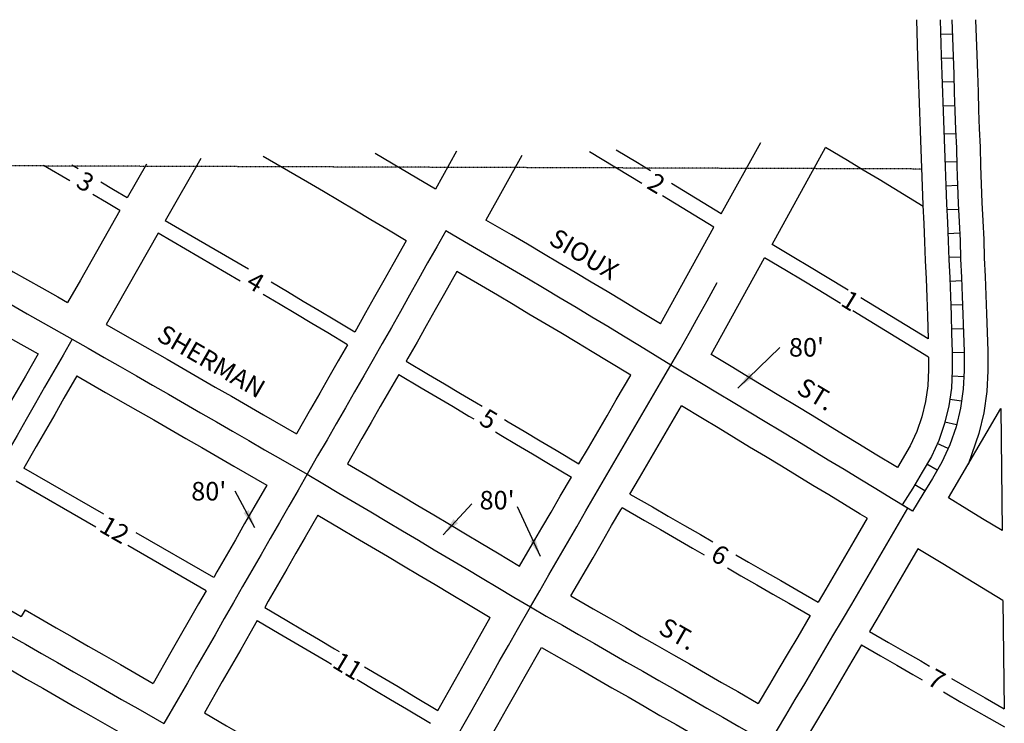
# Model space of a CAD drawing. Extents: x 2255266 to 2269311, y 15506478 to 15516811.
# Drawn here: x 2263997 to 2265328, y 15514091 to 15515041 of the extents above; entities that cross this region are included whole.
import ezdxf
from ezdxf.enums import TextEntityAlignment as Align

# ---------------------------------------------------------------- set-up
doc = ezdxf.new("R2010")
doc.units = 0
doc.header["$MEASUREMENT"] = 0
doc.linetypes.add('DGN_STYLE_2', pattern=[0.0011, 0, -0.0011])
for name, color, linetype in [('L18', 7, 'CONTINUOUS'), ('L2', 7, 'CONTINUOUS'), ('L23', 7, 'CONTINUOUS'), ('L3', 7, 'CONTINUOUS'), ('L5', 7, 'CONTINUOUS'), ('L9', 7, 'CONTINUOUS')]:
    doc.layers.add(name, color=color, linetype=linetype)
doc.styles.add('STYLE-FONT002', font='font002.shx')
doc.dimstyles.get("Standard").update_dxf_attribs({"dimtxt": 0.18, "dimasz": 0.18, "dimexe": 0.18, "dimexo": 0.0625, "dimgap": 0.09, "dimtad": 0, "dimtih": 1, "dimtoh": 1, "dimdec": 4, "dimzin": 0, "dimtxsty": 'STANDARD', "dimcen": 0.09, "dimazin": 3, "dimtfac": 1, "dimtdec": 4, "dimtofl": 0, "dimtmove": 0, "dimatfit": 3, "dimtolj": 1, "dimtzin": 0})

msp = doc.modelspace()

# ---------------------------------------------------------------- linework, layer by layer
at = {"layer": 'L18', "color": 7, "linetype": 'CONTINUOUS'}
for p, q in [((2265252.6, 15514395.1), (2265323.5, 15514515.8)), ((2265323.5, 15514515.8), (2265325.3, 15514351)), ((2264111.2, 15514373.1), (2264003.2, 15514435.4)), ((2264100.3, 15514355.6), (2263992.8, 15514417.6)), ((2264259.6, 15514287.5), (2264154.8, 15514347.9)), ((2264249.3, 15514269.6), (2264143.5, 15514330.7)), ((2265326.3, 15514256.7), (2265327.9, 15514110.3)), ((2264004.8, 15514243.8), (2263999.5, 15514235.2))]:
    msp.add_line(p, q, dxfattribs=at)
at = {"layer": 'L18', "color": 7, "linetype": 'CONTINUOUS', "flags": 128}
for points in [[(2265209.3, 15515041), (2265211, 15514991), (2265211.8, 15514966), (2265212.6, 15514941), (2265213.5, 15514916), (2265214.3, 15514891)], [(2265289.4, 15515040.9), (2265290.9, 15514993.6), (2265291.8, 15514968.7), (2265292.6, 15514943.7), (2265293.4, 15514918.7), (2265294.3, 15514893.7)], [(2265214.3, 15514890.6), (2265215.4, 15514865.8), (2265216.2, 15514841), (2265217.1, 15514816.1), (2265217.9, 15514790.7), (2265219.3, 15514765.5), (2265220.4, 15514740.9), (2265221.2, 15514715.7), (2265222.5, 15514690.8), (2265223.4, 15514666.2), (2265224.2, 15514641.2), (2265225.2, 15514610)], [(2265294.3, 15514894.1), (2265295.4, 15514868.9), (2265296.2, 15514843.7), (2265297, 15514818.8), (2265297.9, 15514794.2), (2265299.2, 15514769.4), (2265300.3, 15514744), (2265301.1, 15514719.2), (2265302.5, 15514694.3), (2265303.3, 15514668.9), (2265304.2, 15514643.9), (2265305, 15514618.9), (2265305.9, 15514593.3), (2265305.9, 15514566.7), (2265304.6, 15514538.7), (2265300.4, 15514510.2), (2265293.6, 15514482.3), (2265279.2, 15514440.3)], [(2264850, 15514836.9), (2264832.5, 15514847.5), (2264803.7, 15514864.6)], [(2264945.7, 15514779), (2264998.9, 15514875.1)], [(2265014.2, 15514737.5), (2265086.6, 15514868.3)], [(2265218.3, 15514788.9), (2265158.9, 15514825), (2265137.3, 15514837.9), (2265116, 15514850.8), (2265086.6, 15514868.3)], [(2264242.1, 15514853.7), (2264194.1, 15514769.5)], [(2264519.6, 15514742.4), (2264493.6, 15514758), (2264472.1, 15514770.8), (2264450.5, 15514783.6), (2264429.3, 15514796.2), (2264407.9, 15514808.9), (2264386.5, 15514821.5), (2264326.7, 15514856.1)], [(2264559.2, 15514812), (2264534, 15514827), (2264478, 15514860.4)], [(2264587.8, 15514863.5), (2264559.2, 15514812)], [(2264676.2, 15514857.8), (2264627.6, 15514770.4)], [(2264838.3, 15514819.9), (2264767.4, 15514862.7)], [(2264065.4, 15514823.2), (2264029.7, 15514844.2)], [(2264076.6, 15514839.4), (2264067.7, 15514844.6)], [(2264168.7, 15514845.8), (2264142.7, 15514800.2)], [(2264142.7, 15514800.2), (2264124.4, 15514811.1), (2264106.9, 15514821.5)], [(2264945.7, 15514779), (2264878.5, 15514819.9)], [(2264133, 15514783.1), (2264114.6, 15514794), (2264096.2, 15514805)], [(2264935.7, 15514760.9), (2264866.3, 15514803.1)], [(2264133, 15514783.1), (2264079.4, 15514689.1), (2264062.2, 15514659)], [(2264306.7, 15514704.2), (2264194.1, 15514769.5)], [(2264863.3, 15514630.1), (2264834.1, 15514647.7), (2264812.9, 15514660.7), (2264791.4, 15514673.7), (2264769.8, 15514686.6), (2264748.2, 15514699.5), (2264726.6, 15514712.2), (2264705.3, 15514725), (2264683.6, 15514737.8), (2264662, 15514750.5), (2264627.6, 15514770.4)], [(2264863.3, 15514630.1), (2264935.7, 15514760.9)], [(2264184.4, 15514752.5), (2264128.5, 15514654.5), (2264114.3, 15514629.5)], [(2264295.5, 15514688), (2264184.4, 15514752.5)], [(2264519.6, 15514742.4), (2264501.7, 15514710.2), (2264489.5, 15514688.6), (2264477, 15514666.7), (2264464.9, 15514645), (2264450.2, 15514619.1)], [(2265117.1, 15514675.6), (2265086.5, 15514694.2), (2265064.9, 15514707.1), (2265043.6, 15514720), (2265014.2, 15514737.5)], [(2264931.8, 15514588.6), (2265004.2, 15514719.4)], [(2265106.8, 15514657.7), (2265076.5, 15514676.1), (2265054.9, 15514689), (2265033.6, 15514701.9), (2265004.2, 15514719.4)], [(2263978.7, 15514706.2), (2263988.8, 15514700.5), (2264027.2, 15514678.7), (2264048.9, 15514666.5), (2264062.2, 15514659)], [(2264588.1, 15514700.9), (2264571.5, 15514671), (2264559, 15514649.1), (2264546.8, 15514627.5), (2264534.6, 15514605.7), (2264522.2, 15514583.8), (2264519.9, 15514579.7)], [(2264823.3, 15514560.8), (2264792.6, 15514579.3), (2264771.3, 15514592.3), (2264750.2, 15514605.1), (2264728.8, 15514617.9), (2264707.3, 15514630.7), (2264685.7, 15514643.5), (2264664.5, 15514656.2), (2264643.1, 15514668.8), (2264621.6, 15514681.4), (2264588.1, 15514700.9)], [(2264450.2, 15514619.1), (2264423.5, 15514635), (2264402, 15514647.8), (2264380.5, 15514660.6), (2264359.2, 15514673.3), (2264337.2, 15514686.3)], [(2264440.5, 15514602), (2264413.8, 15514618), (2264392.3, 15514630.8), (2264370.8, 15514643.6), (2264349.5, 15514656.2), (2264326.3, 15514669.9)], [(2265225.2, 15514610), (2265134.1, 15514665.3)], [(2265225.9, 15514585.4), (2265123.5, 15514647.6)], [(2263939.4, 15514636.5), (2263949.5, 15514630.8), (2263987.8, 15514609.1), (2264022.3, 15514589.7)], [(2264114.3, 15514629.5), (2264153.2, 15514607.1), (2264196.8, 15514582.3), (2264218.4, 15514569.8), (2264240.2, 15514557.4), (2264261.8, 15514544.9), (2264283.6, 15514532.4), (2264305.2, 15514519.9), (2264327, 15514507.4), (2264371.4, 15514481.6)], [(2264440.5, 15514602), (2264428, 15514580.1), (2264415.4, 15514558.4), (2264403.1, 15514536.8), (2264390.5, 15514515.1), (2264371.4, 15514481.6)], [(2264022.3, 15514589.7), (2264005.1, 15514559.4), (2263992.8, 15514537.9), (2263980.2, 15514516.2), (2263967.7, 15514494.4), (2263955.4, 15514472.8), (2263948, 15514459.9)], [(2265183.9, 15514436.1), (2265153.8, 15514454.4), (2265132.5, 15514467.5), (2265110.9, 15514480.5), (2265089.7, 15514493.4), (2265068.3, 15514506.4), (2265046.8, 15514519.4), (2265025.5, 15514532.3), (2265004.1, 15514545.3), (2264982.5, 15514558.2), (2264961.2, 15514571.1), (2264931.8, 15514588.6)], [(2265225.9, 15514585.4), (2265225.9, 15514568.4), (2265224.9, 15514546.5), (2265221.8, 15514525.5), (2265216.8, 15514504.8), (2265209.9, 15514484.8), (2265201.1, 15514465.6), (2265183.9, 15514436.1)], [(2264519.9, 15514579.7), (2264550.1, 15514561.8), (2264571.7, 15514549.1), (2264593.2, 15514536.3), (2264614.8, 15514523.6), (2264622.5, 15514519)], [(2264074.5, 15514560.1), (2264057.2, 15514529.7), (2264044.8, 15514507.9), (2264032.2, 15514486.2), (2264019.9, 15514464.7), (2264003.2, 15514435.4)], [(2264074.5, 15514560.1), (2264113.5, 15514537.7), (2264157.1, 15514512.9), (2264178.6, 15514500.5), (2264200.4, 15514488), (2264221.9, 15514475.6), (2264243.7, 15514463.1), (2264265.2, 15514450.6), (2264287, 15514438.1), (2264331.3, 15514412.4)], [(2264509.7, 15514561.8), (2264497.4, 15514540.2), (2264484.8, 15514518.5), (2264472.4, 15514496.8), (2264459.8, 15514475.2), (2264440.4, 15514441.3)], [(2264509.7, 15514561.8), (2264540, 15514543.9), (2264561.5, 15514531.2), (2264583.1, 15514518.4), (2264604.6, 15514505.7), (2264611.2, 15514501.8)], [(2264753.3, 15514441), (2264766, 15514462.7), (2264778.6, 15514484.3), (2264791.2, 15514505.9), (2264803.8, 15514527.5), (2264823.3, 15514560.8)], [(2264822.1, 15514400.2), (2264835.1, 15514422.4), (2264847.7, 15514444), (2264860.3, 15514465.6), (2264872.9, 15514487.2), (2264891.7, 15514519.3)], [(2265142.7, 15514367.6), (2265133.5, 15514373.1), (2265112.1, 15514386.1), (2265091, 15514399.1), (2265069.4, 15514412.1), (2265048.1, 15514425.1), (2265026.9, 15514438), (2265005.3, 15514451), (2264984, 15514463.9), (2264962.8, 15514476.8), (2264941.3, 15514489.7), (2264920.1, 15514502.5), (2264891.7, 15514519.3)], [(2264652.5, 15514501.1), (2264657.8, 15514497.9), (2264679.2, 15514485.2), (2264700.8, 15514472.4), (2264722.4, 15514459.6), (2264753.3, 15514441)], [(2264640.5, 15514484.3), (2264647.6, 15514480.1), (2264669, 15514467.3), (2264690.6, 15514454.5), (2264712.2, 15514441.7), (2264743, 15514423.2)], [(2264440.4, 15514441.3), (2264470.7, 15514423.4), (2264492.3, 15514410.7), (2264513.8, 15514397.9), (2264535.4, 15514385.1), (2264557, 15514372.3), (2264578.3, 15514359.5), (2264599.8, 15514346.8), (2264621.3, 15514334), (2264643, 15514321.1), (2264673.1, 15514303)], [(2264331.3, 15514412.4), (2264314, 15514382.1), (2264301.4, 15514360.4), (2264288.9, 15514338.6), (2264276.7, 15514317.1), (2264264.1, 15514295.4), (2264259.6, 15514287.5)], [(2264673.1, 15514303), (2264690.6, 15514333), (2264703.2, 15514354.6), (2264715.7, 15514376.1), (2264728.1, 15514397.7), (2264743, 15514423.2)], [(2264822.1, 15514400.2), (2264852.5, 15514382.9), (2264874, 15514370.5), (2264895.9, 15514358), (2264917.4, 15514345.6), (2264934.4, 15514335.9)], [(2265325.3, 15514351), (2265298.9, 15514366.9), (2265277.7, 15514379.8), (2265252.6, 15514395.1)], [(2264400.4, 15514372), (2264383.3, 15514342.1), (2264370.7, 15514320.5), (2264358.4, 15514298.9), (2264346, 15514277.1), (2264333.4, 15514255.5), (2264328.7, 15514247.2)], [(2264400.4, 15514372), (2264430, 15514354.5), (2264451.5, 15514341.8), (2264473.1, 15514329.1), (2264494.6, 15514316.3), (2264516, 15514303.6), (2264537.3, 15514290.8), (2264558.9, 15514278), (2264580.5, 15514265.2), (2264601.9, 15514252.4), (2264633.4, 15514233.6)], [(2264742.2, 15514262.8), (2264772.3, 15514314.3), (2264785, 15514336.1), (2264797.4, 15514357.7), (2264809.9, 15514379.2), (2264811.5, 15514382)], [(2264811.5, 15514382), (2264841.9, 15514364.7), (2264863.4, 15514352.3), (2264885.2, 15514339.8), (2264906.8, 15514327.4), (2264922.6, 15514318.4)], [(2265142.7, 15514367.6), (2265124.7, 15514336.8), (2265112.1, 15514315.2), (2265099.5, 15514293.6), (2265086.9, 15514272), (2265076.6, 15514254.3)], [(2264965.1, 15514318.4), (2264982.5, 15514308.3), (2265004.4, 15514295.9), (2265025.9, 15514283.4), (2265047.7, 15514271), (2265076.6, 15514254.3)], [(2265211.4, 15514326.5), (2265193.8, 15514296.4), (2265181.2, 15514274.8), (2265168.6, 15514253.2), (2265156, 15514231.6), (2265146, 15514214.6)], [(2265326.3, 15514256.7), (2265268.7, 15514291.8), (2265247.2, 15514304.7), (2265211.4, 15514326.5)], [(2264953.9, 15514300.5), (2264971.9, 15514290.1), (2264993.7, 15514277.7), (2265015.3, 15514265.2), (2265037.1, 15514252.8), (2265065.7, 15514236.2)], [(2263915.8, 15514282.9), (2263954.9, 15514260.8), (2263999.5, 15514235.2)], [(2264249.3, 15514269.6), (2264239.1, 15514252), (2264226.6, 15514230.2), (2264214.4, 15514208.7), (2264201.8, 15514187), (2264177.7, 15514144.7)], [(2264742.2, 15514262.8), (2264772.6, 15514245.5), (2264794.2, 15514233.1), (2264816, 15514220.6), (2264837.5, 15514208.2), (2264859.2, 15514195.8), (2264881.1, 15514183.3), (2264902.7, 15514170.9), (2264924.5, 15514158.4), (2264946, 15514146), (2264967.8, 15514133.6), (2264995.6, 15514117.5)], [(2264004.8, 15514243.8), (2264025, 15514232.3), (2264046.6, 15514219.9), (2264068.3, 15514207.6), (2264090.2, 15514195.1), (2264111.7, 15514182.6), (2264133.5, 15514170.2), (2264177.7, 15514144.7)], [(2264328.6, 15514247.2), (2264358.3, 15514229.7), (2264379.8, 15514216.9), (2264401.4, 15514204.2), (2264422.9, 15514191.5), (2264429.3, 15514187.7)], [(2264318.6, 15514229.7), (2264308.4, 15514212.1), (2264296.1, 15514190.6), (2264283.7, 15514168.8), (2264271.1, 15514147.1), (2264247, 15514104.8)], [(2264318.6, 15514229.7), (2264348.3, 15514212.2), (2264369.8, 15514199.5), (2264391.4, 15514186.8), (2264412.9, 15514174), (2264419, 15514170.4)], [(2264562.4, 15514108.2), (2264586.4, 15514150.3), (2264598.6, 15514171.9), (2264610.7, 15514193.6), (2264633.4, 15514233.6)], [(2265065.7, 15514236.2), (2265048.9, 15514207.6), (2265036.1, 15514186.1), (2265023.5, 15514164.6), (2265010.6, 15514143.1), (2264995.6, 15514117.5)], [(2265146, 15514214.6), (2265171.8, 15514199.8), (2265193.6, 15514187.4), (2265215.4, 15514174.9), (2265227.1, 15514168.1)], [(2264632.3, 15514069.3), (2264643.5, 15514089), (2264655.9, 15514110.8), (2264668.4, 15514132.7), (2264680.5, 15514154.4), (2264702.5, 15514193.3)], [(2264702.5, 15514193.3), (2264732.9, 15514176.1), (2264754.4, 15514163.7), (2264776.2, 15514151.2), (2264797.7, 15514138.8), (2264819.6, 15514126.3), (2264841.3, 15514113.9), (2264862.8, 15514101.5), (2264884.6, 15514089), (2264906.2, 15514076.6), (2264928, 15514064.2), (2264955.1, 15514048.5)], [(2265135.2, 15514196.6), (2265117.8, 15514166.8), (2265104.9, 15514145.3), (2265092.3, 15514123.8), (2265065, 15514078.1)], [(2265135.2, 15514196.6), (2265161, 15514181.7), (2265182.7, 15514169.3), (2265204.6, 15514156.8), (2265217.3, 15514149.4)], [(2263963, 15514175.6), (2263963.6, 15514175.2), (2263985.3, 15514162.9), (2264006.8, 15514150.5), (2264028.7, 15514138), (2264050.4, 15514125.7), (2264071.9, 15514113.2), (2264093.7, 15514100.8), (2264137.7, 15514075.4)], [(2264463.5, 15514167.2), (2264487.2, 15514153.1), (2264508.8, 15514140.3), (2264530.2, 15514127.6), (2264562.4, 15514108.2)], [(2264453.2, 15514150), (2264455.6, 15514148.5), (2264477.2, 15514135.7), (2264498.8, 15514122.9), (2264520.2, 15514110.1), (2264552.5, 15514090.8)], [(2265256.7, 15514151.2), (2265280.3, 15514137.6), (2265302.1, 15514125.1), (2265327.9, 15514110.3)], [(2265245.9, 15514133.1), (2265248, 15514131.9), (2265269.5, 15514119.5), (2265328.2, 15514086)], [(2264247, 15514104.8), (2264277.1, 15514087.2), (2264298.9, 15514074.6), (2264320.5, 15514062), (2264342.1, 15514049.5), (2264363.5, 15514037), (2264385.3, 15514024.5), (2264406.9, 15514011.9), (2264428.4, 15513999.4), (2264450.2, 15513986.9), (2264482.6, 15513968)]]:
    msp.add_lwpolyline(points, dxfattribs=at)
at = {"layer": 'L2', "color": 6, "linetype": 'DGN_STYLE_2'}
msp.add_line((2265216.6, 15514839.3), (2263972, 15514843.6), dxfattribs=at)
at = {"layer": 'L3', "color": 2, "linetype": 'CONTINUOUS', "flags": 128}
for points in [[(2264573.5, 15514755.9), (2264561.1, 15514734.2), (2264548.7, 15514712.4), (2264536.6, 15514690.6), (2264524.2, 15514668.9), (2264511.9, 15514647.1), (2264499.8, 15514625.3), (2264487.4, 15514603.6), (2264475.1, 15514581.9), (2264462.7, 15514560.2), (2264450.1, 15514538.5), (2264437.7, 15514516.8), (2264425.1, 15514495.1), (2264412.8, 15514473.5), (2264400.1, 15514451.8), (2264386, 15514427.1)], [(2264877.5, 15514574.4), (2264856.2, 15514587.4), (2264834.9, 15514600.5), (2264813.4, 15514613.5), (2264792.1, 15514626.5), (2264770.8, 15514639.4), (2264749.3, 15514652.3), (2264727.7, 15514665.1), (2264706.2, 15514677.9), (2264684.9, 15514690.6), (2264663.3, 15514703.3), (2264641.8, 15514715.9), (2264620, 15514728.6), (2264598.5, 15514741.2), (2264573.5, 15514755.9)], [(2264877.5, 15514574.4), (2264889.9, 15514596.1), (2264902.2, 15514617.8), (2264914.3, 15514639.7), (2264926.4, 15514661.5), (2264940.1, 15514686.2)], [(2263959.1, 15514671.3), (2263969.2, 15514665.7), (2264007.5, 15514643.9), (2264029.3, 15514631.6), (2264068.5, 15514609.6)], [(2264068.5, 15514609.6), (2264056.1, 15514587.9), (2264043.5, 15514566.3), (2264031.1, 15514544.6), (2264018.8, 15514522.9), (2264006.2, 15514501.2), (2263993.8, 15514479.5), (2263981.4, 15514457.8), (2263968.8, 15514436.2), (2263956.5, 15514414.5), (2263944.1, 15514392.8), (2263931.8, 15514371.1), (2263919.1, 15514349.4), (2263906.8, 15514327.7), (2263894.4, 15514306), (2263874.9, 15514271.8)], [(2264068.5, 15514609.6), (2264090, 15514597.2), (2264111.8, 15514584.8), (2264133.4, 15514572.4), (2264155.1, 15514560), (2264177, 15514547.6), (2264198.5, 15514535.2), (2264220.3, 15514522.7), (2264241.8, 15514510.2), (2264263.6, 15514497.8), (2264285.2, 15514485.2), (2264307, 15514472.8), (2264328.5, 15514460.2), (2264350.1, 15514447.8), (2264386, 15514427.1)], [(2264687.6, 15514248), (2264700.2, 15514269.6), (2264712.5, 15514291.2), (2264725.1, 15514312.8), (2264737.8, 15514334.5), (2264750.4, 15514356.1), (2264762.7, 15514377.7), (2264775.3, 15514399.3), (2264787.9, 15514420.9), (2264800.5, 15514442.6), (2264813.2, 15514464.2), (2264825.8, 15514485.8), (2264838.4, 15514507.3), (2264851, 15514528.9), (2264863.6, 15514550.5), (2264877.5, 15514574.4)], [(2265197.1, 15514381.3), (2265175.8, 15514394.3), (2265154.3, 15514407.3), (2265133, 15514420.3), (2265111.7, 15514433.3), (2265090.2, 15514446.3), (2265068.9, 15514459.2), (2265047.6, 15514472.2), (2265026, 15514485.2), (2265004.8, 15514498.1), (2264983.5, 15514511.1), (2264961.9, 15514524), (2264940.6, 15514536.8), (2264919.1, 15514549.6), (2264877.5, 15514574.4)], [(2264386, 15514427.1), (2264373.6, 15514405.4), (2264361, 15514383.8), (2264348.7, 15514362.1), (2264336, 15514340.4), (2264323.7, 15514318.8), (2264311.3, 15514297.1), (2264298.7, 15514275.4), (2264286.4, 15514253.7), (2264273.8, 15514232.1), (2264261.4, 15514210.4), (2264249, 15514188.7), (2264236.4, 15514167), (2264224.1, 15514145.4), (2264211.5, 15514123.7), (2264192.4, 15514090.3)], [(2264386, 15514427.1), (2264407.3, 15514414.4), (2264428.8, 15514401.7), (2264450.4, 15514389), (2264471.9, 15514376.2), (2264493.5, 15514363.5), (2264515, 15514350.7), (2264536.5, 15514337.9), (2264557.8, 15514325.2), (2264579.4, 15514312.4), (2264600.9, 15514299.6), (2264622.5, 15514286.8), (2264643.8, 15514274), (2264665.3, 15514261.2), (2264687.6, 15514248)], [(2265197.1, 15514381.3), (2265184.5, 15514359.8), (2265171.9, 15514338.2), (2265159.3, 15514316.6), (2265146.7, 15514295), (2265134.1, 15514273.4), (2265121.5, 15514251.8), (2265108.8, 15514230.3), (2265096, 15514208.7), (2265083.4, 15514187.2), (2265070.5, 15514165.7), (2265057.9, 15514144.2), (2265045, 15514122.7), (2265032.5, 15514101.2), (2265009.8, 15514063.3)], [(2263874.9, 15514271.8), (2263896.4, 15514259.4), (2263918.2, 15514247.1), (2263940, 15514234.7), (2263961.5, 15514222.4), (2263983.3, 15514210), (2264005.1, 15514197.6), (2264026.7, 15514185.2), (2264048.5, 15514172.8), (2264070.3, 15514160.4), (2264091.8, 15514147.9), (2264113.6, 15514135.5), (2264135.2, 15514123.1), (2264157, 15514110.6), (2264192.4, 15514090.3)], [(2264497.5, 15513913.2), (2264509.9, 15513935), (2264522.2, 15513956.7), (2264534.6, 15513978.4), (2264547, 15514000.1), (2264559.3, 15514021.9), (2264571.7, 15514043.6), (2264584, 15514065.3), (2264596.4, 15514087.1), (2264608.8, 15514108.8), (2264621.1, 15514130.5), (2264633.5, 15514152.3), (2264645.6, 15514174), (2264658, 15514195.8), (2264670.3, 15514217.6), (2264687.6, 15514248)], [(2264687.6, 15514248), (2264709.1, 15514235.6), (2264730.9, 15514223.2), (2264752.7, 15514210.8), (2264774.3, 15514198.4), (2264796.1, 15514185.9), (2264817.6, 15514173.5), (2264839.4, 15514161.1), (2264861.2, 15514148.6), (2264882.8, 15514136.2), (2264904.5, 15514123.7), (2264926.1, 15514111.3), (2264947.9, 15514098.9), (2264969.4, 15514086.4), (2265009.8, 15514063.3)]]:
    msp.add_lwpolyline(points, dxfattribs=at)
at = {"layer": 'L5', "color": 1, "linetype": 'CONTINUOUS'}
for p, q in [((2265258, 15515021.4), (2265241.9, 15515020.9)), ((2265259.1, 15514989.2), (2265243, 15514988.7)), ((2265260.2, 15514957), (2265244.1, 15514956.5)), ((2265261.3, 15514924.8), (2265245.2, 15514924.3)), ((2265262.9, 15514886.8), (2265246.8, 15514886.3)), ((2265264.1, 15514849.1), (2265248, 15514848.5)), ((2265265.1, 15514816.9), (2265249, 15514816.3)), ((2265266.4, 15514784.8), (2265250.3, 15514784)), ((2265268, 15514752.6), (2265251.9, 15514751.9)), ((2265269.1, 15514720.3), (2265253, 15514719.8)), ((2265270.7, 15514688.1), (2265254.6, 15514687.6)), ((2265271.8, 15514655.9), (2265255.7, 15514655.4)), ((2265272.9, 15514623.7), (2265256.8, 15514623.2)), ((2265273.9, 15514591.3), (2265257.8, 15514591.2)), ((2265273.6, 15514558.7), (2265257.5, 15514559.4)), ((2265270.4, 15514525.8), (2265254.5, 15514528.2)), ((2265263.5, 15514493.7), (2265247.9, 15514497.4)), ((2265252.2, 15514461.9), (2265237.6, 15514468.6)), ((2265237.4, 15514432.4), (2265223.5, 15514440.5)), ((2265220.9, 15514404.6), (2265207.1, 15514412.9)), ((2265204, 15514377.1), (2265190.2, 15514385.6))]:
    msp.add_line(p, q, dxfattribs=at)
at = {"layer": 'L5', "color": 1, "linetype": 'CONTINUOUS', "flags": 128}
for points in [[(2265241.3, 15515040.9), (2265243, 15514992), (2265243.8, 15514967.1), (2265244.6, 15514942.1), (2265245.5, 15514917.1), (2265246.3, 15514892.1)], [(2265257.3, 15515040.9), (2265259.8, 15514967.6), (2265260.6, 15514942.6), (2265261.5, 15514917.6), (2265262.3, 15514892.6)], [(2265246.3, 15514892), (2265247.4, 15514867.1), (2265248.2, 15514842.1), (2265249.1, 15514817.1), (2265249.9, 15514792.1), (2265251.2, 15514767.1), (2265252.3, 15514742.2), (2265253.2, 15514717.1), (2265254.5, 15514692.2), (2265255.3, 15514667.3), (2265256.2, 15514642.3), (2265257, 15514617.3), (2265257.9, 15514592.4), (2265257.9, 15514567.8), (2265256.8, 15514543.4), (2265253.2, 15514519.4), (2265247.5, 15514495.8), (2265239.6, 15514472.9), (2265229.6, 15514450.9), (2265217.2, 15514429.7), (2265204.4, 15514408.4), (2265190.3, 15514385.6)], [(2265262.3, 15514892.7), (2265263.4, 15514867.7), (2265264.2, 15514842.7), (2265265.1, 15514817.7), (2265265.9, 15514792.8), (2265267.2, 15514767.8), (2265268.3, 15514742.8), (2265269.1, 15514717.8), (2265270.5, 15514692.9), (2265271.3, 15514667.8), (2265272.2, 15514642.8), (2265273, 15514617.8), (2265273.9, 15514592.7), (2265273.9, 15514567.4), (2265272.7, 15514541.8), (2265269, 15514516.3), (2265262.9, 15514491.3), (2265254.5, 15514467), (2265243.8, 15514443.5), (2265231, 15514421.5), (2265218.1, 15514400), (2265203.9, 15514377.1)]]:
    msp.add_lwpolyline(points, dxfattribs=at)

# ---------------------------------------------------------------- texts
at = {"layer": 'L18', "color": 7, "linetype": 'CONTINUOUS', "char_height": 25, "attachment_point": 1, "style": 'STYLE-FONT002'}
for insert in [(2265037.1, 15514611), (2264229.3, 15514416.7), (2264619, 15514404.6)]:
    msp.add_mtext("80'\\P", dxfattribs=dict(at, insert=insert))
at = {"layer": 'L23', "color": 7, "linetype": 'CONTINUOUS', "style": 'STYLE-FONT002'}
for s, rotation, p in [('3', 329.4947, (2264080, 15514811.3)), ('2', 329.0948, (2264851.6, 15514809.3)), ('4', 329.566, (2264310, 15514676.2)), ('1', 328.7326, (2265113.6, 15514650.9)), ('5', 329.0046, (2264624.8, 15514490.9)), ('12', 330.0333, (2264119.6, 15514341.3)), ('6', 330.2692, (2264937.7, 15514307.5)), ('11', 329.0442, (2264434.6, 15514157.5)), ('7', 330.3089, (2265230.5, 15514139.4))]:
    msp.add_text(s, height=25, rotation=rotation, dxfattribs=at).set_placement(p, align=Align.CENTER)
at = {"layer": 'L9', "color": 7, "linetype": 'CONTINUOUS', "style": 'STYLE-FONT002'}
for s, rotation, p in [('SIOUX', 329.307, (2264753.9, 15514713.5)), ('SHERMAN', 329.9555, (2264250.3, 15514568.9)), ('ST.', 328.9581, (2265067.2, 15514524.6)), ('ST.', 330.2692, (2264880.8, 15514200.7))]:
    msp.add_text(s, height=25, rotation=rotation, dxfattribs=at).set_placement(p, align=Align.CENTER)

# ---------------------------------------------------------------- leaders
at = {"layer": 'L18', "color": 7, "linetype": 'CONTINUOUS'}
for points in [[(2264968.2, 15514543.4), (2265024.6, 15514598.5)], [(2264315.4, 15514354.8), (2264288.7, 15514404.1)], [(2264569.7, 15514345.5), (2264608.6, 15514387.1)], [(2264701.1, 15514316), (2264670.3, 15514383)]]:
    msp.add_leader(points, dimstyle='STANDARD', override={"dimtxt": 25, "dimasz": 25, "dimgap": 0, "dimtxsty": 'STYLE-FONT002'}, dxfattribs=at)

doc.saveas('drawing.dxf')
